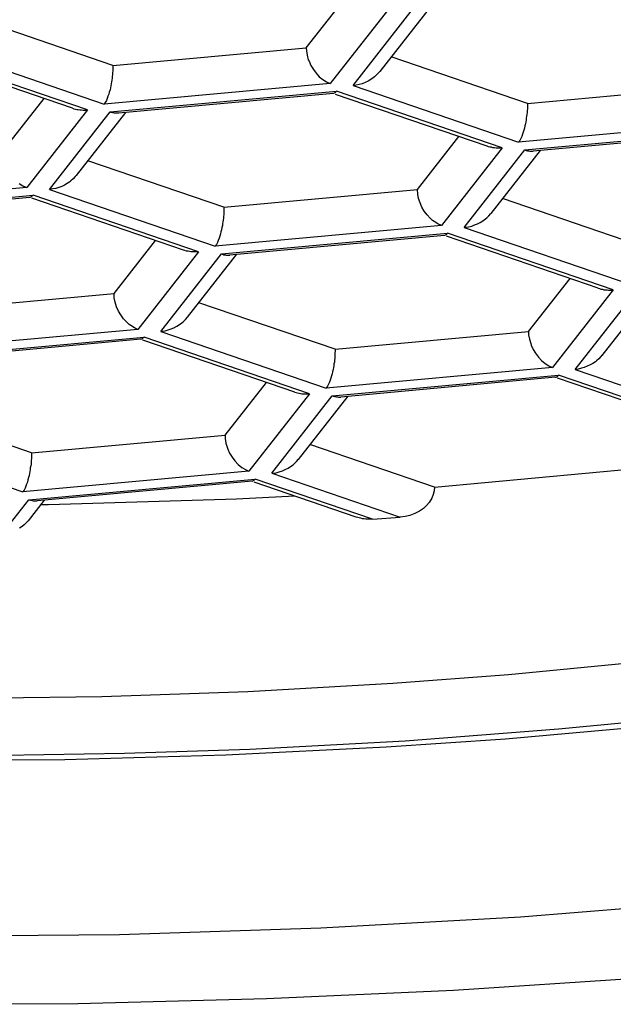
# Model space of a CAD drawing. Extents: x -105 to 315, y 0 to 297.
# Drawn here: x -20 to -19, y 187 to 187 of the extents above; entities that cross this region are included whole.
import ezdxf

# ---------------------------------------------------------------- set-up
doc = ezdxf.new("R2010")
doc.units = 0
doc.layers.add('LAYER_2', color=7, linetype='CONTINUOUS')

msp = doc.modelspace()

# ---------------------------------------------------------------- linework, layer by layer
at = {"layer": 'LAYER_2'}
for p, q in [((-19.3776, 187.3281), (-19.3425, 187.3729)), ((-19.3058, 187.3634), (-19.3573, 187.2978)), ((-19.338, 187.2961), (-19.2867, 187.3615)), ((-19.2736, 187.3612), (-19.3153, 187.3078)), ((-19.5416, 187.3131), (-19.657, 187.3525)), ((-19.6894, 187.3283), (-19.549, 187.2802)), ((-19.5416, 187.3131), (-19.3776, 187.3281)), ((-19.3776, 187.3281), (-19.3774, 187.3254)), ((-19.3774, 187.3254), (-19.377, 187.3217)), ((-19.5757, 187.2768), (-19.7044, 187.3209)), ((-19.5632, 187.2754), (-19.7035, 187.3234)), ((-19.377, 187.3217), (-19.3759, 187.3179)), ((-19.3759, 187.3179), (-19.3752, 187.3166)), ((-19.3752, 187.3166), (-19.3737, 187.3129)), ((-19.1902, 187.2809), (-19.3056, 187.3203)), ((-19.5416, 187.3084), (-19.5418, 187.3069)), ((-19.5416, 187.3131), (-19.5416, 187.3116)), ((-19.5416, 187.3116), (-19.5416, 187.31)), ((-19.5416, 187.31), (-19.5416, 187.3084)), ((-19.3737, 187.3129), (-19.3716, 187.3095)), ((-19.3716, 187.3095), (-19.3692, 187.3064)), ((-19.5425, 187.3007), (-19.5427, 187.2992)), ((-19.5423, 187.3022), (-19.5425, 187.3007)), ((-19.5421, 187.3038), (-19.5423, 187.3022)), ((-19.5419, 187.3053), (-19.5421, 187.3038)), ((-19.5418, 187.3069), (-19.5419, 187.3053)), ((-19.3692, 187.3064), (-19.3666, 187.3035)), ((-19.3666, 187.3035), (-19.3635, 187.301)), ((-19.3635, 187.301), (-19.3604, 187.2992)), ((-19.323, 187.301), (-19.3253, 187.2997)), ((-19.321, 187.3026), (-19.323, 187.301)), ((-19.3199, 187.3033), (-19.321, 187.3026)), ((-19.318, 187.305), (-19.3199, 187.3033)), ((-19.3163, 187.3069), (-19.318, 187.305)), ((-19.3153, 187.308), (-19.3163, 187.3069)), ((-19.3573, 187.2978), (-19.549, 187.2802)), ((-19.544, 187.2923), (-19.5446, 187.2904)), ((-19.5437, 187.294), (-19.544, 187.2923)), ((-19.5433, 187.2959), (-19.5437, 187.294)), ((-19.543, 187.2976), (-19.5433, 187.2959)), ((-19.5427, 187.2992), (-19.543, 187.2976)), ((-19.3604, 187.2992), (-19.3573, 187.2978)), ((-19.3354, 187.2964), (-19.338, 187.2961)), ((-19.338, 187.2961), (-19.1976, 187.248)), ((-19.3329, 187.2969), (-19.3354, 187.2964)), ((-19.3302, 187.2976), (-19.3329, 187.2969)), ((-19.3277, 187.2985), (-19.3302, 187.2976)), ((-19.3253, 187.2997), (-19.3277, 187.2985)), ((-19.1902, 187.2809), (-19.0262, 187.2959)), ((-19.6348, 187.2403), (-19.5998, 187.285)), ((-19.5471, 187.2833), (-19.548, 187.2817)), ((-19.5464, 187.285), (-19.5471, 187.2833)), ((-19.5458, 187.2869), (-19.5464, 187.285)), ((-19.5451, 187.2887), (-19.5458, 187.2869)), ((-19.5446, 187.2904), (-19.5451, 187.2887)), ((-19.5439, 187.2737), (-19.3521, 187.2912)), ((-19.3547, 187.2893), (-19.5368, 187.2726)), ((-19.354, 187.2895), (-19.3547, 187.2893)), ((-19.3535, 187.2899), (-19.354, 187.2895)), ((-19.353, 187.2902), (-19.3535, 187.2899)), ((-19.3525, 187.2907), (-19.353, 187.2902)), ((-19.2243, 187.2446), (-19.353, 187.2885)), ((-19.3521, 187.2912), (-19.3525, 187.2907)), ((-19.2116, 187.2432), (-19.3521, 187.2912)), ((-19.5632, 187.2754), (-19.6145, 187.2097)), ((-19.5759, 187.2768), (-19.5747, 187.2764)), ((-19.5747, 187.2764), (-19.5733, 187.2761)), ((-19.5733, 187.2761), (-19.5721, 187.2757)), ((-19.5721, 187.2757), (-19.5709, 187.2756)), ((-19.5709, 187.2756), (-19.5695, 187.2754)), ((-19.5695, 187.2754), (-19.5683, 187.2754)), ((-19.5683, 187.2754), (-19.5669, 187.2752)), ((-19.5669, 187.2752), (-19.5657, 187.2752)), ((-19.5657, 187.2752), (-19.5643, 187.2752)), ((-19.5643, 187.2752), (-19.5632, 187.2754)), ((-19.548, 187.2817), (-19.549, 187.2802)), ((-19.1902, 187.2762), (-19.1904, 187.2747)), ((-19.1902, 187.2809), (-19.1902, 187.2793)), ((-19.1902, 187.2793), (-19.1902, 187.2778)), ((-19.1902, 187.2778), (-19.1902, 187.2762)), ((-19.5952, 187.208), (-19.5439, 187.2737)), ((-19.5309, 187.2731), (-19.5726, 187.2199)), ((-19.5433, 187.2733), (-19.5439, 187.2737)), ((-19.5427, 187.2733), (-19.5433, 187.2733)), ((-19.5421, 187.2731), (-19.5427, 187.2733)), ((-19.5416, 187.273), (-19.5421, 187.2731)), ((-19.5409, 187.2728), (-19.5416, 187.273)), ((-19.5401, 187.2726), (-19.5409, 187.2728)), ((-19.5392, 187.2726), (-19.5401, 187.2726)), ((-19.5384, 187.2726), (-19.5392, 187.2726)), ((-19.5375, 187.2726), (-19.5384, 187.2726)), ((-19.5366, 187.2726), (-19.5375, 187.2726)), ((-19.1913, 187.2669), (-19.1916, 187.2654)), ((-19.1911, 187.2685), (-19.1913, 187.2669)), ((-19.1909, 187.27), (-19.1911, 187.2685)), ((-19.1907, 187.2716), (-19.1909, 187.27)), ((-19.1905, 187.2731), (-19.1907, 187.2716)), ((-19.1904, 187.2747), (-19.1905, 187.2731)), ((-19.0059, 187.2656), (-19.1976, 187.248)), ((-19.1932, 187.2581), (-19.1937, 187.2565)), ((-19.1926, 187.26), (-19.1932, 187.2581)), ((-19.1923, 187.2618), (-19.1926, 187.26)), ((-19.1925, 187.2415), (-19.0008, 187.259)), ((-19.1919, 187.2637), (-19.1923, 187.2618)), ((-19.1916, 187.2654), (-19.1919, 187.2637)), ((-19.2834, 187.2079), (-19.2483, 187.2528)), ((-19.1957, 187.2511), (-19.1966, 187.2495)), ((-19.195, 187.2528), (-19.1957, 187.2511)), ((-19.1944, 187.2547), (-19.195, 187.2528)), ((-19.1937, 187.2565), (-19.1944, 187.2547)), ((-19.0032, 187.2571), (-19.1854, 187.2404)), ((-19.2116, 187.2432), (-19.2631, 187.1775)), ((-19.2438, 187.1758), (-19.1925, 187.2415)), ((-19.2233, 187.2442), (-19.2243, 187.2446)), ((-19.2219, 187.2439), (-19.2233, 187.2442)), ((-19.2207, 187.2437), (-19.2219, 187.2439)), ((-19.2195, 187.2434), (-19.2207, 187.2437)), ((-19.2181, 187.2432), (-19.2195, 187.2434)), ((-19.2168, 187.243), (-19.2181, 187.2432)), ((-19.2155, 187.243), (-19.2168, 187.243)), ((-19.2143, 187.243), (-19.2155, 187.243)), ((-19.2129, 187.243), (-19.2143, 187.243)), ((-19.2116, 187.2432), (-19.2129, 187.243)), ((-19.1966, 187.2495), (-19.1976, 187.248)), ((-19.1925, 187.2415), (-19.1918, 187.2413)), ((-19.1795, 187.2409), (-19.2212, 187.1877)), ((-19.1918, 187.2413), (-19.1911, 187.2409)), ((-19.1911, 187.2409), (-19.1902, 187.2408)), ((-19.1902, 187.2408), (-19.1895, 187.2406)), ((-19.1895, 187.2406), (-19.1889, 187.2406)), ((-19.1889, 187.2406), (-19.1881, 187.2404)), ((-19.1881, 187.2404), (-19.1874, 187.2404)), ((-19.1874, 187.2404), (-19.1868, 187.2404)), ((-19.1868, 187.2404), (-19.1859, 187.2404)), ((-19.1859, 187.2404), (-19.1852, 187.2404)), ((-19.4474, 187.1929), (-19.5628, 187.2323)), ((-19.5752, 187.217), (-19.5771, 187.2153)), ((-19.5735, 187.2189), (-19.5752, 187.217)), ((-19.5726, 187.2199), (-19.5735, 187.2189)), ((-19.6145, 187.2097), (-19.8062, 187.1922)), ((-19.6209, 187.213), (-19.6178, 187.2111)), ((-19.6178, 187.2111), (-19.6145, 187.2097)), ((-19.5926, 187.2084), (-19.5952, 187.208)), ((-19.5952, 187.208), (-19.4548, 187.16)), ((-19.59, 187.2089), (-19.5926, 187.2084)), ((-19.5874, 187.2096), (-19.59, 187.2089)), ((-19.585, 187.2106), (-19.5874, 187.2096)), ((-19.5826, 187.2116), (-19.585, 187.2106)), ((-19.5804, 187.213), (-19.5826, 187.2116)), ((-19.5781, 187.2144), (-19.5804, 187.213)), ((-19.5771, 187.2153), (-19.5781, 187.2144)), ((-19.801, 187.1857), (-19.6093, 187.2032)), ((-19.6119, 187.2013), (-19.794, 187.1846)), ((-19.6114, 187.2015), (-19.6119, 187.2013)), ((-19.6108, 187.2018), (-19.6114, 187.2015)), ((-19.6102, 187.2022), (-19.6108, 187.2018)), ((-19.6098, 187.2027), (-19.6102, 187.2022)), ((-19.4817, 187.1565), (-19.6102, 187.2006)), ((-19.6093, 187.2032), (-19.6098, 187.2027)), ((-19.4689, 187.1552), (-19.6093, 187.2032)), ((-19.4474, 187.1929), (-19.2834, 187.2079)), ((-19.2832, 187.2041), (-19.2834, 187.2079)), ((-19.2824, 187.2003), (-19.2832, 187.2041)), ((-19.2812, 187.1967), (-19.2824, 187.2003)), ((-19.096, 187.1607), (-19.2114, 187.2003)), ((-19.4474, 187.1929), (-19.4474, 187.1913)), ((-19.2796, 187.1931), (-19.2812, 187.1967)), ((-19.2777, 187.1896), (-19.2796, 187.1931)), ((-19.4479, 187.1836), (-19.4481, 187.182)), ((-19.4477, 187.1851), (-19.4479, 187.1836)), ((-19.4476, 187.1867), (-19.4477, 187.1851)), ((-19.4474, 187.1913), (-19.4476, 187.1898)), ((-19.4476, 187.1898), (-19.4476, 187.1882)), ((-19.4476, 187.1882), (-19.4476, 187.1867)), ((-19.2753, 187.1865), (-19.2777, 187.1896)), ((-19.2726, 187.1836), (-19.2753, 187.1865)), ((-19.2705, 187.1817), (-19.2726, 187.1836)), ((-19.2279, 187.1815), (-19.2257, 187.1831)), ((-19.2257, 187.1831), (-19.2247, 187.1839)), ((-19.2247, 187.1839), (-19.2228, 187.1858)), ((-19.2228, 187.1858), (-19.2212, 187.1877)), ((-19.2631, 187.1775), (-19.4548, 187.16)), ((-19.4491, 187.1757), (-19.4496, 187.1738)), ((-19.4488, 187.1774), (-19.4491, 187.1757)), ((-19.4486, 187.1789), (-19.4488, 187.1774)), ((-19.4483, 187.1805), (-19.4486, 187.1789)), ((-19.4481, 187.182), (-19.4483, 187.1805)), ((-19.2693, 187.1808), (-19.2705, 187.1817)), ((-19.2662, 187.1789), (-19.2693, 187.1808)), ((-19.2631, 187.1775), (-19.2662, 187.1789)), ((-19.2438, 187.1758), (-19.2426, 187.176)), ((-19.2438, 187.1758), (-19.1034, 187.1278)), ((-19.2426, 187.176), (-19.24, 187.1763)), ((-19.24, 187.1763), (-19.2374, 187.177)), ((-19.2374, 187.177), (-19.235, 187.1779)), ((-19.235, 187.1779), (-19.2326, 187.1789)), ((-19.2326, 187.1789), (-19.2302, 187.1801)), ((-19.2302, 187.1801), (-19.2279, 187.1815)), ((-19.4515, 187.1667), (-19.4522, 187.1648)), ((-19.451, 187.1684), (-19.4515, 187.1667)), ((-19.4503, 187.1703), (-19.451, 187.1684)), ((-19.45, 187.172), (-19.4503, 187.1703)), ((-19.4496, 187.1738), (-19.45, 187.172)), ((-19.4496, 187.1534), (-19.2579, 187.171)), ((-19.2605, 187.1691), (-19.4426, 187.1524)), ((-19.26, 187.1693), (-19.2605, 187.1691)), ((-19.2593, 187.1696), (-19.26, 187.1693)), ((-19.2588, 187.1699), (-19.2593, 187.1696)), ((-19.2584, 187.1705), (-19.2588, 187.1699)), ((-19.1303, 187.1243), (-19.2588, 187.1684)), ((-19.2579, 187.171), (-19.2584, 187.1705)), ((-19.1175, 187.1229), (-19.2579, 187.171)), ((-19.5406, 187.12), (-19.5056, 187.1648)), ((-19.4538, 187.1615), (-19.4548, 187.16)), ((-19.4529, 187.1631), (-19.4538, 187.1615)), ((-19.4522, 187.1648), (-19.4529, 187.1631)), ((-19.4689, 187.1552), (-19.5203, 187.0895)), ((-19.501, 187.0878), (-19.4496, 187.1534)), ((-19.4805, 187.1562), (-19.4817, 187.1565)), ((-19.4793, 187.1558), (-19.4805, 187.1562)), ((-19.4779, 187.1557), (-19.4793, 187.1558)), ((-19.4367, 187.1531), (-19.4786, 187.0997)), ((-19.4767, 187.1555), (-19.4779, 187.1557)), ((-19.4755, 187.1552), (-19.4767, 187.1555)), ((-19.4741, 187.1552), (-19.4755, 187.1552)), ((-19.4727, 187.1552), (-19.4741, 187.1552)), ((-19.4715, 187.1552), (-19.4727, 187.1552)), ((-19.4703, 187.1552), (-19.4715, 187.1552)), ((-19.4689, 187.1552), (-19.4703, 187.1552)), ((-19.4496, 187.1534), (-19.449, 187.1531)), ((-19.449, 187.1531), (-19.4483, 187.1531)), ((-19.4483, 187.1531), (-19.4476, 187.1527)), ((-19.4476, 187.1527), (-19.4469, 187.1527)), ((-19.4469, 187.1527), (-19.4462, 187.1526)), ((-19.4462, 187.1526), (-19.4455, 187.1524)), ((-19.4455, 187.1524), (-19.4447, 187.1524)), ((-19.4447, 187.1524), (-19.4439, 187.1524)), ((-19.4439, 187.1524), (-19.4432, 187.1524)), ((-19.4432, 187.1524), (-19.4424, 187.1524)), ((-19.1892, 187.0878), (-19.154, 187.1326)), ((-19.7046, 187.1049), (-19.5406, 187.12)), ((-19.5404, 187.1162), (-19.5406, 187.12)), ((-19.1175, 187.1229), (-19.1689, 187.0573)), ((-19.1496, 187.0556), (-19.0982, 187.1212)), ((-19.1303, 187.1245), (-19.1291, 187.124)), ((-19.1291, 187.124), (-19.1279, 187.1236)), ((-19.1279, 187.1236), (-19.1265, 187.1235)), ((-19.0853, 187.1207), (-19.127, 187.0675)), ((-19.1265, 187.1235), (-19.1253, 187.1231)), ((-19.1253, 187.1231), (-19.1239, 187.1231)), ((-19.1239, 187.1231), (-19.1227, 187.1229)), ((-19.1227, 187.1229), (-19.1213, 187.1228)), ((-19.1213, 187.1228), (-19.1201, 187.1228)), ((-19.1201, 187.1228), (-19.1187, 187.1228)), ((-19.1187, 187.1228), (-19.1175, 187.1229)), ((-19.5397, 187.1124), (-19.5404, 187.1162)), ((-19.5385, 187.1086), (-19.5397, 187.1124)), ((-19.5368, 187.105), (-19.5385, 187.1086)), ((-19.3532, 187.0728), (-19.4686, 187.1121)), ((-19.5349, 187.1018), (-19.5368, 187.105)), ((-19.5327, 187.0985), (-19.5349, 187.1018)), ((-19.4801, 187.0978), (-19.4784, 187.0997)), ((-19.5299, 187.0955), (-19.5327, 187.0985)), ((-19.5277, 187.0936), (-19.5299, 187.0955)), ((-19.5265, 187.0928), (-19.5277, 187.0936)), ((-19.5234, 187.0909), (-19.5265, 187.0928)), ((-19.4898, 187.0909), (-19.4873, 187.0921)), ((-19.4873, 187.0921), (-19.4851, 187.0935)), ((-19.4851, 187.0935), (-19.483, 187.095)), ((-19.483, 187.095), (-19.482, 187.0959)), ((-19.482, 187.0959), (-19.4801, 187.0978)), ((-19.5203, 187.0895), (-19.7122, 187.0719)), ((-19.707, 187.0654), (-19.5151, 187.083)), ((-19.5203, 187.0895), (-19.5234, 187.0909)), ((-19.5151, 187.083), (-19.5156, 187.0825)), ((-19.3749, 187.0349), (-19.5151, 187.083)), ((-19.501, 187.0878), (-19.4999, 187.088)), ((-19.501, 187.0878), (-19.3608, 187.0397)), ((-19.4999, 187.088), (-19.4972, 187.0883)), ((-19.4972, 187.0883), (-19.4947, 187.089)), ((-19.4947, 187.089), (-19.4922, 187.0899)), ((-19.4922, 187.0899), (-19.4898, 187.0909)), ((-19.3532, 187.0728), (-19.1892, 187.0878)), ((-19.1892, 187.0878), (-19.1892, 187.085)), ((-19.1892, 187.085), (-19.1885, 187.0813)), ((-19.5179, 187.0811), (-19.6997, 187.0645)), ((-19.5171, 187.0813), (-19.5179, 187.0811)), ((-19.5167, 187.0816), (-19.5171, 187.0813)), ((-19.5161, 187.0821), (-19.5167, 187.0816)), ((-19.5156, 187.0825), (-19.5161, 187.0821)), ((-19.3874, 187.0363), (-19.5161, 187.0804)), ((-19.1885, 187.0813), (-19.1874, 187.0776)), ((-19.1874, 187.0776), (-19.1869, 187.0761)), ((-19.1869, 187.0761), (-19.1854, 187.0725)), ((-19.3534, 187.068), (-19.3535, 187.0664)), ((-19.3535, 187.0664), (-19.3535, 187.0649)), ((-19.3532, 187.0711), (-19.3534, 187.0697)), ((-19.3534, 187.0697), (-19.3534, 187.068)), ((-19.3532, 187.0728), (-19.3532, 187.0711)), ((-19.1854, 187.0725), (-19.1833, 187.0692)), ((-19.1833, 187.0692), (-19.1809, 187.0659)), ((-19.1279, 187.0664), (-19.1296, 187.0645)), ((-19.127, 187.0676), (-19.1279, 187.0664)), ((-19.3544, 187.0587), (-19.3546, 187.0573)), ((-19.3542, 187.0602), (-19.3544, 187.0587)), ((-19.3538, 187.0618), (-19.3542, 187.0602)), ((-19.3535, 187.0649), (-19.3538, 187.0633)), ((-19.3538, 187.0633), (-19.3538, 187.0618)), ((-19.1809, 187.0659), (-19.1782, 187.0632)), ((-19.1782, 187.0632), (-19.1752, 187.0606)), ((-19.1752, 187.0606), (-19.1721, 187.0587)), ((-19.1721, 187.0587), (-19.1689, 187.0573)), ((-19.1394, 187.0582), (-19.142, 187.0573)), ((-19.137, 187.0594), (-19.1394, 187.0582)), ((-19.1347, 187.0606), (-19.137, 187.0594)), ((-19.1325, 187.0621), (-19.1347, 187.0606)), ((-19.1316, 187.0628), (-19.1325, 187.0621)), ((-19.1296, 187.0645), (-19.1316, 187.0628)), ((-19.1689, 187.0573), (-19.3608, 187.0397)), ((-19.3563, 187.0501), (-19.3568, 187.0483)), ((-19.3558, 187.0518), (-19.3563, 187.0501)), ((-19.3554, 187.0535), (-19.3558, 187.0518)), ((-19.3556, 187.0332), (-19.1637, 187.0508)), ((-19.3549, 187.0554), (-19.3554, 187.0535)), ((-19.3546, 187.0573), (-19.3549, 187.0554)), ((-19.1651, 187.0494), (-19.1647, 187.0497)), ((-19.1647, 187.0497), (-19.1642, 187.0503)), ((-19.1642, 187.0503), (-19.1637, 187.0508)), ((-19.0233, 187.0027), (-19.1637, 187.0508)), ((-19.1472, 187.0559), (-19.1496, 187.0556)), ((-19.1496, 187.0556), (-19.0094, 187.0077)), ((-19.1444, 187.0565), (-19.1472, 187.0559)), ((-19.142, 187.0573), (-19.1444, 187.0565)), ((-19.4465, 186.9998), (-19.4114, 187.0446)), ((-19.3597, 187.0413), (-19.3608, 187.0397)), ((-19.3587, 187.043), (-19.3597, 187.0413)), ((-19.358, 187.0447), (-19.3587, 187.043)), ((-19.3573, 187.0464), (-19.358, 187.0447)), ((-19.3568, 187.0483), (-19.3573, 187.0464)), ((-19.1663, 187.0491), (-19.3483, 187.0322)), ((-19.1665, 187.0491), (-19.1657, 187.0491)), ((-19.1657, 187.0491), (-19.1651, 187.0494)), ((-19.036, 187.0042), (-19.1647, 187.0482)), ((-19.3749, 187.0349), (-19.4262, 186.9695)), ((-19.4069, 186.9676), (-19.3556, 187.0332)), ((-19.3876, 187.0363), (-19.3862, 187.036)), ((-19.3862, 187.036), (-19.385, 187.0356)), ((-19.385, 187.0356), (-19.3838, 187.0354)), ((-19.3425, 187.0329), (-19.3844, 186.9794)), ((-19.3838, 187.0354), (-19.3825, 187.0353)), ((-19.3825, 187.0353), (-19.3813, 187.0349)), ((-19.3813, 187.0349), (-19.38, 187.0349)), ((-19.38, 187.0349), (-19.3786, 187.0349)), ((-19.3786, 187.0349), (-19.3773, 187.0349)), ((-19.3773, 187.0349), (-19.3761, 187.0349)), ((-19.3761, 187.0349), (-19.3749, 187.0349)), ((-19.3556, 187.0332), (-19.3549, 187.033)), ((-19.3549, 187.033), (-19.3542, 187.0329)), ((-19.3542, 187.0329), (-19.3535, 187.0327)), ((-19.3535, 187.0327), (-19.3526, 187.0325)), ((-19.3526, 187.0325), (-19.352, 187.0323)), ((-19.352, 187.0323), (-19.3513, 187.0323)), ((-19.3513, 187.0323), (-19.3504, 187.0322)), ((-19.3504, 187.0322), (-19.3497, 187.0322)), ((-19.3497, 187.0322), (-19.349, 187.0322)), ((-19.349, 187.0322), (-19.3483, 187.0322)), ((-19.6105, 186.9848), (-19.7259, 187.0243)), ((-19.7583, 186.9998), (-19.6179, 186.9519)), ((-19.6105, 186.9848), (-19.4465, 186.9998)), ((-19.4465, 186.9998), (-19.4463, 186.997)), ((-19.4463, 186.997), (-19.4459, 186.9932)), ((-19.4459, 186.9932), (-19.4448, 186.9896)), ((-19.2689, 186.9558), (-19.3745, 186.992)), ((-19.6105, 186.9848), (-19.6105, 186.9833)), ((-19.6105, 186.9833), (-19.6105, 186.9815)), ((-19.4448, 186.9896), (-19.4441, 186.9881)), ((-19.4441, 186.9881), (-19.4426, 186.9846)), ((-19.4426, 186.9846), (-19.4405, 186.9812)), ((-19.611, 186.9753), (-19.6112, 186.9739)), ((-19.6108, 186.9771), (-19.611, 186.9753)), ((-19.6107, 186.9802), (-19.6108, 186.9784)), ((-19.6108, 186.9784), (-19.6108, 186.9771)), ((-19.6105, 186.9815), (-19.6107, 186.9802)), ((-19.4405, 186.9812), (-19.4383, 186.9781)), ((-19.4383, 186.9781), (-19.4355, 186.9751)), ((-19.4355, 186.9751), (-19.4324, 186.9726)), ((-19.3911, 186.9732), (-19.3888, 186.9748)), ((-19.3888, 186.9748), (-19.3878, 186.9757)), ((-19.3878, 186.9757), (-19.3859, 186.9775)), ((-19.3859, 186.9775), (-19.3842, 186.9796)), ((-19.4262, 186.9695), (-19.6179, 186.9519)), ((-19.6123, 186.9674), (-19.6126, 186.9657)), ((-19.6119, 186.9691), (-19.6123, 186.9674)), ((-19.6117, 186.9708), (-19.6119, 186.9691)), ((-19.6116, 186.9722), (-19.6117, 186.9708)), ((-19.6112, 186.9739), (-19.6116, 186.9722)), ((-19.4324, 186.9726), (-19.4293, 186.9708)), ((-19.4293, 186.9708), (-19.4262, 186.9695)), ((-19.4069, 186.9676), (-19.4057, 186.9677)), ((-19.4069, 186.9676), (-19.298, 186.9303)), ((-19.4057, 186.9677), (-19.4031, 186.9681)), ((-19.4031, 186.9681), (-19.4006, 186.9688)), ((-19.4006, 186.9688), (-19.3979, 186.9696)), ((-19.3979, 186.9696), (-19.3955, 186.9707)), ((-19.3955, 186.9707), (-19.3931, 186.9719)), ((-19.3931, 186.9719), (-19.3911, 186.9732)), ((-19.2689, 186.9558), (-19.0913, 186.9722)), ((-19.6147, 186.9584), (-19.6153, 186.9567)), ((-19.614, 186.9602), (-19.6147, 186.9584)), ((-19.6136, 186.9621), (-19.614, 186.9602)), ((-19.6131, 186.964), (-19.6136, 186.9621)), ((-19.6126, 186.9657), (-19.6131, 186.964)), ((-19.6128, 186.9452), (-19.4211, 186.9627)), ((-19.4236, 186.9609), (-19.6057, 186.9443)), ((-19.4236, 186.9609), (-19.4229, 186.9612)), ((-19.4229, 186.9612), (-19.4224, 186.9614)), ((-19.4224, 186.9614), (-19.4219, 186.9619)), ((-19.4219, 186.9619), (-19.4214, 186.9622)), ((-19.3353, 186.9305), (-19.4219, 186.9602)), ((-19.4214, 186.9622), (-19.4211, 186.9627)), ((-19.3216, 186.9288), (-19.4211, 186.9627)), ((-19.6169, 186.9533), (-19.6179, 186.9519)), ((-19.616, 186.955), (-19.6169, 186.9533)), ((-19.6153, 186.9567), (-19.616, 186.955)), ((-19.27, 186.9496), (-19.2713, 186.9464)), ((-19.2693, 186.9527), (-19.27, 186.9496)), ((-19.2689, 186.9558), (-19.2693, 186.9527)), ((-19.6346, 186.9174), (-19.6128, 186.9452)), ((-19.5998, 186.9448), (-19.6135, 186.9274)), ((-19.6128, 186.9452), (-19.6121, 186.945)), ((-19.6121, 186.945), (-19.6114, 186.9448)), ((-19.6114, 186.9448), (-19.6107, 186.9447)), ((-19.6107, 186.9447), (-19.61, 186.9445)), ((-19.61, 186.9445), (-19.6092, 186.9443)), ((-19.6092, 186.9443), (-19.6084, 186.9443)), ((-19.6084, 186.9443), (-19.6078, 186.9443)), ((-19.6078, 186.9443), (-19.6071, 186.9443)), ((-19.6071, 186.9443), (-19.6064, 186.9443)), ((-19.6064, 186.9443), (-19.6057, 186.9443)), ((-19.6026, 186.9412), (-19.6019, 186.9412)), ((-19.6019, 186.9412), (-19.6014, 186.9412)), ((-19.6014, 186.9412), (-19.6007, 186.9412)), ((-19.6007, 186.9412), (-19.6, 186.9412)), ((-19.6, 186.9412), (-19.5993, 186.9412)), ((-19.5993, 186.9412), (-19.5986, 186.9412)), ((-19.5986, 186.9412), (-19.5981, 186.9412)), ((-19.5981, 186.9412), (-19.5974, 186.9412)), ((-19.5974, 186.9412), (-19.5967, 186.9412)), ((-19.5967, 186.9412), (-19.5961, 186.9412)), ((-19.5961, 186.9412), (-19.4367, 186.946)), ((-19.4367, 186.946), (-19.3874, 186.9484)), ((-19.2734, 186.9429), (-19.2758, 186.9402)), ((-19.2713, 186.9464), (-19.2734, 186.9429)), ((-19.2855, 186.9336), (-19.2898, 186.9319)), ((-19.2818, 186.9355), (-19.2855, 186.9336)), ((-19.2784, 186.9379), (-19.2818, 186.9355)), ((-19.2758, 186.9402), (-19.2784, 186.9379)), ((-19.615, 186.9257), (-19.6167, 186.924)), ((-19.6135, 186.9274), (-19.615, 186.9257)), ((-19.3339, 186.9302), (-19.3353, 186.9305)), ((-19.3327, 186.9298), (-19.3339, 186.9302)), ((-19.3313, 186.9295), (-19.3327, 186.9298)), ((-19.3299, 186.9291), (-19.3313, 186.9295)), ((-19.3286, 186.929), (-19.3299, 186.9291)), ((-19.3271, 186.9288), (-19.3286, 186.929)), ((-19.3258, 186.9288), (-19.3271, 186.9288)), ((-19.3244, 186.9288), (-19.3258, 186.9288)), ((-19.323, 186.9288), (-19.3244, 186.9288)), ((-19.3216, 186.9288), (-19.323, 186.9288)), ((-19.3216, 186.9288), (-19.298, 186.9303)), ((-19.2939, 186.9309), (-19.298, 186.9303)), ((-19.2898, 186.9319), (-19.2939, 186.9309)), ((-19.6186, 186.9226), (-19.6207, 186.9212)), ((-19.6167, 186.924), (-19.6186, 186.9226)), ((-19.0905, 186.8082), (-19.2061, 186.797)), ((-19.2061, 186.797), (-19.3042, 186.7894)), ((-19.3042, 186.7894), (-19.4272, 186.7824)), ((-19.5509, 186.7783), (-19.6749, 186.7765)), ((-19.4272, 186.7824), (-19.5509, 186.7783)), ((-19.1639, 186.751), (-19.0543, 186.7617)), ((-19.2937, 186.741), (-19.1639, 186.751)), ((-19.2088, 186.7428), (-19.08, 186.7543)), ((-19.4255, 186.734), (-19.2937, 186.741)), ((-19.3098, 186.7359), (-19.2088, 186.7428)), ((-19.5316, 186.7304), (-19.4255, 186.734)), ((-19.4457, 186.729), (-19.3098, 186.7359)), ((-19.719, 186.7245), (-19.5823, 186.7252)), ((-19.6344, 186.7287), (-19.5316, 186.7304)), ((-19.5823, 186.7252), (-19.4457, 186.729)), ((-19.0407, 186.6041), (-19.1961, 186.5917)), ((-19.1961, 186.5917), (-19.3652, 186.5822)), ((-19.5361, 186.5767), (-19.686, 186.5753)), ((-19.3652, 186.5822), (-19.5361, 186.5767)), ((-19.2527, 186.5299), (-19.0956, 186.5402)), ((-19.4114, 186.5226), (-19.2527, 186.5299)), ((-19.686, 186.5178), (-19.5714, 186.5185)), ((-19.5714, 186.5185), (-19.4114, 186.5226))]:
    msp.add_line(p, q, dxfattribs=at)

doc.saveas('drawing.dxf')
